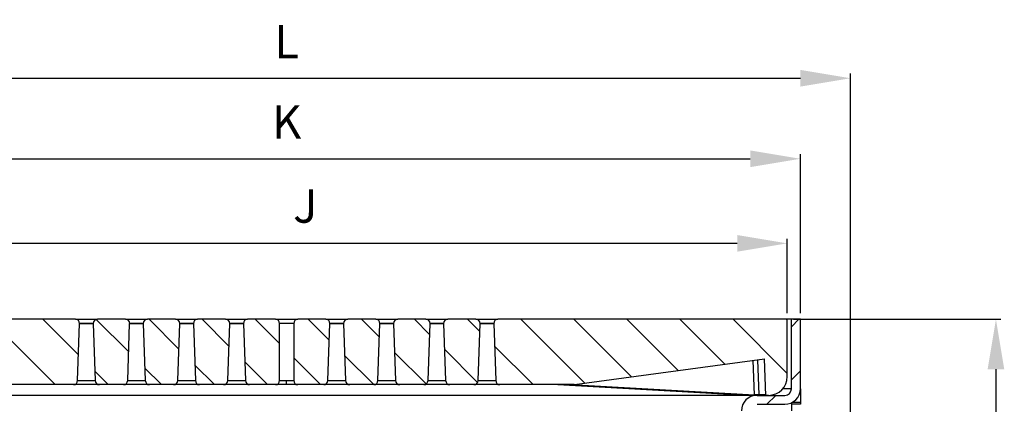
# Model space of a CAD drawing. Units: inches. Extents: x 4341.6 to 4398, y -3954.9 to -3925.3.
# Drawn here: x 4352.3 to 4367, y -3931 to -3925.3 of the extents above; entities that cross this region are included whole.
import ezdxf

# ---------------------------------------------------------------- set-up
doc = ezdxf.new("R2010")
doc.units = ezdxf.units.IN
doc.header["$MEASUREMENT"] = 0
doc.layers.add('A-DETL-MBND', color=160, linetype='Continuous', lineweight=9)
doc.layers.add('DIMENSION', color=150, linetype='Continuous')
doc.styles.add('Arial', font='arial.ttf', dxfattribs={"height": 0.5})
doc.dimstyles.new('Default_linear_style', dxfattribs={"dimscale": 12, "dimtxt": 0.5, "dimasz": 2, "dimexe": 0.023438, "dimexo": 0.03125, "dimgap": 0.0625, "dimtad": 1, "dimdec": 3, "dimrnd": 0.0625, "dimzin": 0, "dimdsep": 46, "dimlunit": 5, "dimtxsty": 'Arial', "dimcen": 0.09, "dimazin": 0, "dimtfac": 0.5, "dimtdec": 3, "dimtix": 1, "dimtmove": 0, "dimatfit": 3, "dimfxl": 1, "dimtvp": 1, "dimtfill": 1, "dimfrac": 2, "dimtolj": 1, "dimtzin": 0, "dimarcsym": 2})
pattern_1 = [(135, (4306.19286, -3952.52843), (-0.3977476, -0.3977476), [])]

# ---------------------------------------------------------------- blocks, each defined once
blk = doc.blocks.new('*D60')
at = {"layer": 'A-DETL-MBND', "color": 0, "lineweight": -2, "transparency": 16777216}
for p, q in [((4348.787, -3929.667), (4348.787, -3928.553)), ((4363.037, -3928.623), (4349.537, -3928.623)), ((4363.787, -3929.667), (4363.787, -3928.553))]:
    blk.add_line(p, q, dxfattribs=at)
at = {"layer": 'A-DETL-MBND', "color": 0, "transparency": 16777216}
for points in [[(4349.537, -3928.498), (4349.537, -3928.748), (4348.787, -3928.623)], [(4363.037, -3928.498), (4363.037, -3928.748), (4363.787, -3928.623)]]:
    blk.add_solid(points, dxfattribs=at)
at = {"layer": 'Defpoints', "color": 0, "transparency": 16777216}
for p in [(4348.787, -3928.623), (4348.787, -3929.761), (4363.787, -3929.761)]:
    blk.add_point(p, dxfattribs=at)
at = {"layer": 'A-DETL-MBND', "color": 0, "transparency": 16777216, "insert": (4356.566, -3927.814), "char_height": 0.5, "attachment_point": 2, "style": 'Arial'}
blk.add_mtext('\\A1;J', dxfattribs=at)
blk = doc.blocks.new('*D63')
at = {"layer": 'A-DETL-MBND', "color": 0, "lineweight": -2, "transparency": 16777216}
for p, q in [((4348.59, -3929.667), (4348.59, -3927.285)), ((4349.34, -3927.355), (4363.234, -3927.355)), ((4363.984, -3929.667), (4363.984, -3927.285))]:
    blk.add_line(p, q, dxfattribs=at)
at = {"layer": 'A-DETL-MBND', "color": 0, "transparency": 16777216}
for points in [[(4349.34, -3927.23), (4349.34, -3927.48), (4348.59, -3927.355)], [(4363.234, -3927.23), (4363.234, -3927.48), (4363.984, -3927.355)]]:
    blk.add_solid(points, dxfattribs=at)
at = {"layer": 'Defpoints', "color": 0, "transparency": 16777216}
for p in [(4363.984, -3927.355), (4348.59, -3929.761), (4363.984, -3929.761)]:
    blk.add_point(p, dxfattribs=at)
at = {"layer": 'A-DETL-MBND', "color": 0, "transparency": 16777216, "insert": (4356.287, -3926.805), "char_height": 0.5, "attachment_point": 5, "style": 'Arial'}
blk.add_mtext('\\A1;K', dxfattribs=at)
blk = doc.blocks.new('*D64')
at = {"layer": 'A-DETL-MBND', "color": 0, "lineweight": -2, "transparency": 16777216}
for p, q in [((4347.84, -3934.533), (4347.84, -3926.078)), ((4348.59, -3926.148), (4363.984, -3926.148)), ((4364.734, -3934.533), (4364.734, -3926.078))]:
    blk.add_line(p, q, dxfattribs=at)
at = {"layer": 'A-DETL-MBND', "color": 0, "transparency": 16777216}
for points in [[(4348.59, -3926.023), (4348.59, -3926.273), (4347.84, -3926.148)], [(4363.984, -3926.023), (4363.984, -3926.273), (4364.734, -3926.148)]]:
    blk.add_solid(points, dxfattribs=at)
at = {"layer": 'Defpoints', "color": 0, "transparency": 16777216}
for p in [(4364.734, -3926.148), (4347.84, -3934.626), (4364.734, -3934.626)]:
    blk.add_point(p, dxfattribs=at)
at = {"layer": 'A-DETL-MBND', "color": 0, "transparency": 16777216, "insert": (4356.287, -3925.598), "char_height": 0.5, "attachment_point": 5, "style": 'Arial'}
blk.add_mtext('\\A1;L', dxfattribs=at)
blk = doc.blocks.new('*D66')
at = {"layer": 'A-DETL-MBND', "color": 0, "lineweight": -2, "transparency": 16777216}
for p, q in [((4363.881, -3929.761), (4366.985, -3929.761)), ((4366.914, -3930.511), (4366.914, -3934.011)), ((4364.828, -3934.761), (4366.985, -3934.761))]:
    blk.add_line(p, q, dxfattribs=at)
at = {"layer": 'A-DETL-MBND', "color": 0, "transparency": 16777216}
for points in [[(4366.789, -3930.511), (4367.039, -3930.511), (4366.914, -3929.761)], [(4366.789, -3934.011), (4367.039, -3934.011), (4366.914, -3934.761)]]:
    blk.add_solid(points, dxfattribs=at)
at = {"layer": 'Defpoints', "color": 0, "transparency": 16777216}
for p in [(4363.787, -3929.761), (4364.734, -3934.761), (4366.914, -3934.761)]:
    blk.add_point(p, dxfattribs=at)
at = {"layer": 'A-DETL-MBND', "color": 0, "transparency": 16777216, "insert": (4366.36, -3932.261), "char_height": 0.5, "attachment_point": 5, "rotation": 90, "style": 'Arial'}
blk.add_mtext('\\A1;5"', dxfattribs=at)

msp = doc.modelspace()

# ---------------------------------------------------------------- hatches: boundary and pattern name
at = {"layer": 'DIMENSION', "linetype": 'Continuous', "lineweight": 18}
h = msp.add_hatch(dxfattribs=at)
h.set_pattern_fill('ANSI31', color=256, scale=4.5, angle=90, style=0)
h.set_pattern_definition(pattern_1)
edge = h.paths.add_edge_path(flags=0)
edge.add_line((4349.067, -3930.9009), (4349.107, -3930.9009))
edge.add_line((4349.107, -3930.9009), (4349.1261, -3930.3535))
edge.add_line((4349.1261, -3930.3535), (4351.9767, -3930.7409))
edge.add_arc((4351.9773, -3930.7359), 0.005, 262.26156, 270)
edge.add_line((4351.9773, -3930.7409), (4353.0924, -3930.7409))
edge.add_arc((4353.0924, -3930.6784), 0.0625, 270, 358)
edge.add_line((4353.1549, -3930.6806), (4353.1847, -3929.8256))
edge.add_arc((4353.1223, -3929.8234), 0.0625, 358, 360)
edge.add_arc((4353.1223, -3929.8234), 0.0625, 0, 90)
edge.add_line((4353.1223, -3929.7609), (4348.787, -3929.7609))
edge.add_line((4348.787, -3929.7609), (4348.787, -3930.6209))
edge.add_arc((4349.067, -3930.6209), 0.28, 180, 270)
h = msp.add_hatch(dxfattribs=at)
h.set_pattern_fill('ANSI31', color=256, scale=4.5, angle=90, style=0)
h.set_pattern_definition(pattern_1)
edge = h.paths.add_edge_path(flags=0)
edge.add_arc((4353.4517, -3929.8234), 0.0625, 90, 180)
edge.add_arc((4353.4517, -3929.8234), 0.0625, 180, 182)
edge.add_line((4353.3892, -3929.8256), (4353.4191, -3930.6806))
edge.add_arc((4353.4816, -3930.6784), 0.0625, 182, 270)
edge.add_line((4353.4816, -3930.7409), (4353.8424, -3930.7409))
edge.add_arc((4353.8424, -3930.6784), 0.0625, 270, 358)
edge.add_line((4353.9049, -3930.6806), (4353.9347, -3929.8256))
edge.add_arc((4353.8723, -3929.8234), 0.0625, 358, 360)
edge.add_arc((4353.8723, -3929.8234), 0.0625, 0, 90)
edge.add_line((4353.8723, -3929.7609), (4353.4517, -3929.7609))
h = msp.add_hatch(dxfattribs=at)
h.set_pattern_fill('ANSI31', color=256, scale=4.5, angle=90, style=0)
h.set_pattern_definition(pattern_1)
edge = h.paths.add_edge_path(flags=0)
edge.add_arc((4354.6223, -3929.8234), 0.0625, 0, 90)
edge.add_line((4354.6223, -3929.7609), (4354.2017, -3929.7609))
edge.add_arc((4354.2017, -3929.8234), 0.0625, 90, 180)
edge.add_arc((4354.2017, -3929.8234), 0.0625, 180, 182)
edge.add_line((4354.1392, -3929.8256), (4354.1691, -3930.6806))
edge.add_arc((4354.2316, -3930.6784), 0.0625, 182, 270)
edge.add_line((4354.2316, -3930.7409), (4354.5924, -3930.7409))
edge.add_arc((4354.5924, -3930.6784), 0.0625, 270, 358)
edge.add_line((4354.6549, -3930.6806), (4354.6847, -3929.8256))
edge.add_arc((4354.6223, -3929.8234), 0.0625, 358, 360)
h = msp.add_hatch(dxfattribs=at)
h.set_pattern_fill('ANSI31', color=256, scale=4.5, angle=90, style=0)
h.set_pattern_definition(pattern_1)
edge = h.paths.add_edge_path(flags=0)
edge.add_arc((4355.3723, -3929.8234), 0.0625, 0, 90)
edge.add_line((4355.3723, -3929.7609), (4354.9517, -3929.7609))
edge.add_arc((4354.9517, -3929.8234), 0.0625, 90, 180)
edge.add_arc((4354.9517, -3929.8234), 0.0625, 180, 182)
edge.add_line((4354.8892, -3929.8256), (4354.9191, -3930.6806))
edge.add_arc((4354.9816, -3930.6784), 0.0625, 182, 270)
edge.add_line((4354.9816, -3930.7409), (4355.3424, -3930.7409))
edge.add_arc((4355.3424, -3930.6784), 0.0625, 270, 358)
edge.add_line((4355.4049, -3930.6806), (4355.4347, -3929.8256))
edge.add_arc((4355.3723, -3929.8234), 0.0625, 358, 360)
h = msp.add_hatch(dxfattribs=at)
h.set_pattern_fill('ANSI31', color=256, scale=4.5, angle=90, style=0)
h.set_pattern_definition(pattern_1)
edge = h.paths.add_edge_path(flags=0)
edge.add_arc((4356.1182, -3930.6784), 0.0625, 270, 360)
edge.add_line((4356.1807, -3930.6784), (4356.1807, -3929.8234))
edge.add_arc((4356.1182, -3929.8234), 0.0625, 0, 90)
edge.add_line((4356.1182, -3929.7609), (4355.7017, -3929.7609))
edge.add_arc((4355.7017, -3929.8234), 0.0625, 90, 180)
edge.add_arc((4355.7017, -3929.8234), 0.0625, 180, 182)
edge.add_line((4355.6392, -3929.8256), (4355.6691, -3930.6806))
edge.add_arc((4355.7316, -3930.6784), 0.0625, 182, 270)
edge.add_line((4355.7316, -3930.7409), (4356.1182, -3930.7409))
h = msp.add_hatch(dxfattribs=at)
h.set_pattern_fill('ANSI31', color=256, scale=4.5, angle=90, style=0)
h.set_pattern_definition(pattern_1)
edge = h.paths.add_edge_path(flags=0)
edge.add_arc((4356.4557, -3929.8234), 0.0625, 90, 180)
edge.add_line((4356.3932, -3929.8234), (4356.3932, -3930.6784))
edge.add_arc((4356.4557, -3930.6784), 0.0625, 180, 270)
edge.add_line((4356.4557, -3930.7409), (4356.8424, -3930.7409))
edge.add_arc((4356.8424, -3930.6784), 0.0625, 270, 358)
edge.add_line((4356.9049, -3930.6806), (4356.9347, -3929.8256))
edge.add_arc((4356.8723, -3929.8234), 0.0625, 358, 360)
edge.add_arc((4356.8723, -3929.8234), 0.0625, 0, 90)
edge.add_line((4356.8723, -3929.7609), (4356.4557, -3929.7609))
h = msp.add_hatch(dxfattribs=at)
h.set_pattern_fill('ANSI31', color=256, scale=4.5, angle=90, style=0)
h.set_pattern_definition(pattern_1)
edge = h.paths.add_edge_path(flags=0)
edge.add_arc((4357.6223, -3929.8234), 0.0625, 0, 90)
edge.add_line((4357.6223, -3929.7609), (4357.2017, -3929.7609))
edge.add_arc((4357.2017, -3929.8234), 0.0625, 90, 180)
edge.add_arc((4357.2017, -3929.8234), 0.0625, 180, 182)
edge.add_line((4357.1392, -3929.8256), (4357.1691, -3930.6806))
edge.add_arc((4357.2316, -3930.6784), 0.0625, 182, 270)
edge.add_line((4357.2316, -3930.7409), (4357.5924, -3930.7409))
edge.add_arc((4357.5924, -3930.6784), 0.0625, 270, 358)
edge.add_line((4357.6549, -3930.6806), (4357.6847, -3929.8256))
edge.add_arc((4357.6223, -3929.8234), 0.0625, 358, 360)
h = msp.add_hatch(dxfattribs=at)
h.set_pattern_fill('ANSI31', color=256, scale=4.5, angle=90, style=0)
h.set_pattern_definition(pattern_1)
edge = h.paths.add_edge_path(flags=0)
edge.add_arc((4358.3723, -3929.8234), 0.0625, 0, 90)
edge.add_line((4358.3723, -3929.7609), (4357.9517, -3929.7609))
edge.add_arc((4357.9517, -3929.8234), 0.0625, 90, 180)
edge.add_arc((4357.9517, -3929.8234), 0.0625, 180, 182)
edge.add_line((4357.8892, -3929.8256), (4357.9191, -3930.6806))
edge.add_arc((4357.9816, -3930.6784), 0.0625, 182, 270)
edge.add_line((4357.9816, -3930.7409), (4358.3424, -3930.7409))
edge.add_arc((4358.3424, -3930.6784), 0.0625, 270, 358)
edge.add_line((4358.4049, -3930.6806), (4358.4347, -3929.8256))
edge.add_arc((4358.3723, -3929.8234), 0.0625, 358, 360)
h = msp.add_hatch(dxfattribs=at)
h.set_pattern_fill('ANSI31', color=256, scale=4.5, angle=90, style=0)
h.set_pattern_definition(pattern_1)
edge = h.paths.add_edge_path(flags=0)
edge.add_arc((4359.1223, -3929.8234), 0.0625, 0, 90)
edge.add_line((4359.1223, -3929.7609), (4358.7017, -3929.7609))
edge.add_arc((4358.7017, -3929.8234), 0.0625, 90, 180)
edge.add_arc((4358.7017, -3929.8234), 0.0625, 180, 182)
edge.add_line((4358.6392, -3929.8256), (4358.6691, -3930.6806))
edge.add_arc((4358.7316, -3930.6784), 0.0625, 182, 270)
edge.add_line((4358.7316, -3930.7409), (4359.0924, -3930.7409))
edge.add_arc((4359.0924, -3930.6784), 0.0625, 270, 358)
edge.add_line((4359.1549, -3930.6806), (4359.1847, -3929.8256))
edge.add_arc((4359.1223, -3929.8234), 0.0625, 358, 360)
h = msp.add_hatch(dxfattribs=at)
h.set_pattern_fill('ANSI31', color=256, scale=4.5, angle=90, style=0)
h.set_pattern_definition(pattern_1)
edge = h.paths.add_edge_path(flags=0)
edge.add_line((4363.467, -3930.9009), (4363.507, -3930.9009))
edge.add_arc((4363.507, -3930.6209), 0.28, 270, 360)
edge.add_line((4363.787, -3930.6209), (4363.787, -3929.7609))
edge.add_line((4363.787, -3929.7609), (4359.4517, -3929.7609))
edge.add_arc((4359.4517, -3929.8234), 0.0625, 90, 180)
edge.add_arc((4359.4517, -3929.8234), 0.0625, 180, 182)
edge.add_line((4359.3892, -3929.8256), (4359.4191, -3930.6806))
edge.add_arc((4359.4816, -3930.6784), 0.0625, 182, 270)
edge.add_line((4359.4816, -3930.7409), (4360.5966, -3930.7409))
edge.add_arc((4360.5966, -3930.7359), 0.005, 270, 277.73844)
edge.add_line((4360.5973, -3930.7409), (4363.4479, -3930.3535))
edge.add_line((4363.4479, -3930.3535), (4363.467, -3930.9009))
h = msp.add_hatch(dxfattribs=at)
h.set_pattern_fill('ANSI31', color=256, scale=4.5, style=0)
h.set_pattern_definition([(45, (4306.19286, -3952.52843), (-0.3977476, 0.3977476), [])])
edge = h.paths.add_edge_path(flags=0)
edge.add_line((4363.8495, -3929.7609), (4363.8495, -3930.8009))
edge.add_arc((4363.7495, -3930.8009), 0.1, 270, 360, ccw=False)
edge.add_line((4363.7495, -3930.9009), (4363.334, -3930.9009))
edge.add_arc((4363.334, -3931.1354), 0.2345, 90, 180)
edge.add_line((4363.0995, -3931.1354), (4363.0995, -3934.5264))
edge.add_arc((4362.9995, -3934.5264), 0.1, 270, 360, ccw=False)
edge.add_line((4362.9995, -3934.6264), (4362.3495, -3934.6264))
edge.add_line((4362.3495, -3934.6264), (4362.3495, -3934.7609))
edge.add_line((4362.3495, -3934.7609), (4362.9995, -3934.7609))
edge.add_arc((4362.9995, -3934.5264), 0.2345, 270, 360)
edge.add_line((4363.234, -3934.5264), (4363.234, -3931.1354))
edge.add_arc((4363.334, -3931.1354), 0.1, 90, 180, ccw=False)
edge.add_line((4363.334, -3931.0354), (4363.7495, -3931.0354))
edge.add_arc((4363.7495, -3930.8009), 0.2345, 270, 360)
edge.add_line((4363.984, -3930.8009), (4363.984, -3929.7609))
edge.add_line((4363.984, -3929.7609), (4363.8495, -3929.7609))

# ---------------------------------------------------------------- linework, layer by layer
at = {"color": 7, "linetype": 'Continuous', "lineweight": 25}
for p, q in [((4353.1223, -3929.7609), (4348.787, -3929.7609)), ((4353.1223, -3929.7609), (4353.4517, -3929.7609)), ((4353.1549, -3930.6806), (4353.1847, -3929.8256)), ((4353.3892, -3929.8256), (4353.1847, -3929.8256)), ((4353.1848, -3929.8234), (4353.3892, -3929.8234)), ((4353.3892, -3929.8256), (4353.4191, -3930.6806)), ((4353.8723, -3929.7609), (4353.4517, -3929.7609)), ((4353.8723, -3929.7609), (4354.2017, -3929.7609)), ((4353.9049, -3930.6806), (4353.9347, -3929.8256)), ((4354.1392, -3929.8256), (4353.9347, -3929.8256)), ((4353.9348, -3929.8234), (4354.1392, -3929.8234)), ((4354.1392, -3929.8256), (4354.1691, -3930.6806)), ((4354.6223, -3929.7609), (4354.2017, -3929.7609)), ((4354.6223, -3929.7609), (4354.9517, -3929.7609)), ((4354.6549, -3930.6806), (4354.6847, -3929.8256)), ((4354.8892, -3929.8256), (4354.6847, -3929.8256)), ((4354.6848, -3929.8234), (4354.8892, -3929.8234)), ((4354.8892, -3929.8256), (4354.9191, -3930.6806)), ((4355.3723, -3929.7609), (4354.9517, -3929.7609)), ((4355.3723, -3929.7609), (4355.7017, -3929.7609)), ((4355.4049, -3930.6806), (4355.4347, -3929.8256)), ((4355.6392, -3929.8256), (4355.4347, -3929.8256)), ((4355.4348, -3929.8234), (4355.6392, -3929.8234)), ((4355.6392, -3929.8256), (4355.6691, -3930.6806)), ((4356.1182, -3929.7609), (4355.7017, -3929.7609)), ((4356.1182, -3929.7609), (4356.4557, -3929.7609)), ((4356.3932, -3929.8234), (4356.1807, -3929.8234)), ((4356.1807, -3930.6784), (4356.1807, -3929.8234)), ((4356.3932, -3929.8234), (4356.3932, -3930.6784)), ((4356.8723, -3929.7609), (4356.4557, -3929.7609)), ((4356.8723, -3929.7609), (4357.2017, -3929.7609)), ((4356.9049, -3930.6806), (4356.9347, -3929.8256)), ((4357.1392, -3929.8256), (4356.9347, -3929.8256)), ((4356.9348, -3929.8234), (4357.1392, -3929.8234)), ((4357.1392, -3929.8256), (4357.1691, -3930.6806)), ((4357.6223, -3929.7609), (4357.2017, -3929.7609)), ((4357.6223, -3929.7609), (4357.9517, -3929.7609)), ((4357.6549, -3930.6806), (4357.6847, -3929.8256)), ((4357.8892, -3929.8256), (4357.6847, -3929.8256)), ((4357.6848, -3929.8234), (4357.8892, -3929.8234)), ((4357.8892, -3929.8256), (4357.9191, -3930.6806)), ((4358.3723, -3929.7609), (4357.9517, -3929.7609)), ((4358.3723, -3929.7609), (4358.7017, -3929.7609)), ((4358.4049, -3930.6806), (4358.4347, -3929.8256)), ((4358.6392, -3929.8256), (4358.4347, -3929.8256)), ((4358.4348, -3929.8234), (4358.6392, -3929.8234)), ((4358.6392, -3929.8256), (4358.6691, -3930.6806)), ((4359.1223, -3929.7609), (4358.7017, -3929.7609)), ((4359.1223, -3929.7609), (4359.4517, -3929.7609)), ((4359.1549, -3930.6806), (4359.1847, -3929.8256)), ((4359.3892, -3929.8256), (4359.1847, -3929.8256)), ((4359.1848, -3929.8234), (4359.3892, -3929.8234)), ((4359.3892, -3929.8256), (4359.4191, -3930.6806)), ((4363.787, -3929.7609), (4359.4517, -3929.7609)), ((4363.787, -3930.6209), (4363.787, -3929.7609)), ((4363.8495, -3929.7609), (4363.787, -3929.7609)), ((4363.8495, -3930.8009), (4363.8495, -3929.7609)), ((4363.984, -3929.7609), (4363.8495, -3929.7609)), ((4363.984, -3930.8009), (4363.984, -3929.7609)), ((4360.5973, -3930.7409), (4363.4479, -3930.3535)), ((4363.2959, -3930.8916), (4363.2779, -3930.3766)), ((4363.3668, -3930.8943), (4363.3484, -3930.367)), ((4363.467, -3930.9009), (4363.4479, -3930.3535)), ((4353.0924, -3930.7409), (4351.9773, -3930.7409)), ((4353.4816, -3930.7409), (4353.0924, -3930.7409)), ((4353.1549, -3930.6806), (4353.4191, -3930.6806)), ((4353.8424, -3930.7409), (4353.4816, -3930.7409)), ((4354.2316, -3930.7409), (4353.8424, -3930.7409)), ((4353.9049, -3930.6806), (4354.1691, -3930.6806)), ((4354.5924, -3930.7409), (4354.2316, -3930.7409)), ((4354.9816, -3930.7409), (4354.5924, -3930.7409)), ((4354.6549, -3930.6806), (4354.9191, -3930.6806)), ((4355.3424, -3930.7409), (4354.9816, -3930.7409)), ((4355.7316, -3930.7409), (4355.3424, -3930.7409)), ((4355.4049, -3930.6806), (4355.6691, -3930.6806)), ((4356.1182, -3930.7409), (4355.7316, -3930.7409)), ((4356.287, -3930.7409), (4356.1182, -3930.7409)), ((4356.1807, -3930.6784), (4356.287, -3930.6784)), ((4356.287, -3930.7409), (4356.287, -3930.6784)), ((4356.287, -3930.6784), (4356.3932, -3930.6784)), ((4356.4557, -3930.7409), (4356.287, -3930.7409)), ((4356.8424, -3930.7409), (4356.4557, -3930.7409)), ((4357.2316, -3930.7409), (4356.8424, -3930.7409)), ((4356.9049, -3930.6806), (4357.1691, -3930.6806)), ((4357.5924, -3930.7409), (4357.2316, -3930.7409)), ((4357.9816, -3930.7409), (4357.5924, -3930.7409)), ((4357.6549, -3930.6806), (4357.9191, -3930.6806)), ((4358.3424, -3930.7409), (4357.9816, -3930.7409)), ((4358.7316, -3930.7409), (4358.3424, -3930.7409)), ((4358.4049, -3930.6806), (4358.6691, -3930.6806)), ((4359.0924, -3930.7409), (4358.7316, -3930.7409)), ((4359.4816, -3930.7409), (4359.0924, -3930.7409)), ((4359.1549, -3930.6806), (4359.4191, -3930.6806)), ((4360.5966, -3930.7409), (4359.4816, -3930.7409)), ((4360.3483, -3930.7409), (4363.0979, -3930.8916)), ((4360.5463, -3930.7409), (4363.2959, -3930.8916)), ((4363.269, -3930.9009), (4363.0274, -3930.8943)), ((4363.984, -3930.8009), (4363.984, -3931.0054)), ((4363.334, -3930.9009), (4349.24, -3930.9009)), ((4363.334, -3930.9009), (4363.7495, -3930.9009)), ((4363.334, -3931.0354), (4363.7495, -3931.0354)), ((4363.507, -3930.9009), (4363.467, -3930.9009)), ((4363.8495, -3931.0296), (4363.8495, -3931.013)), ((4363.8495, -3931.0296), (4363.8495, -3931.1354)), ((4363.984, -3931.0354), (4363.8495, -3931.0354)), ((4363.984, -3931.0054), (4363.984, -3931.0354))]:
    msp.add_line(p, q, dxfattribs=at)
at = {"color": 8, "linetype": 'Continuous', "lineweight": 25}
for p, q in [((4363.0274, -3930.8943), (4363.0272, -3930.8877)), ((4363.8495, -3930.8009), (4363.7215, -3930.8009)), ((4363.8642, -3931.0054), (4363.984, -3931.0054))]:
    msp.add_line(p, q, dxfattribs=at)
at = {"color": 7, "linetype": 'Continuous', "lineweight": 25}
for centre, radius, start, end in [((4353.1223, -3929.8234), 0.0625, 0, 90), ((4353.1223, -3929.8234), 0.0625, 358, 0), ((4353.4517, -3929.8234), 0.0625, 90, 180), ((4353.4517, -3929.8234), 0.0625, 180, 182), ((4353.8723, -3929.8234), 0.0625, 0, 90), ((4353.8723, -3929.8234), 0.0625, 358, 0), ((4354.2017, -3929.8234), 0.0625, 90, 180), ((4354.2017, -3929.8234), 0.0625, 180, 182), ((4354.6223, -3929.8234), 0.0625, 0, 90), ((4354.6223, -3929.8234), 0.0625, 358, 0), ((4354.9517, -3929.8234), 0.0625, 90, 180), ((4354.9517, -3929.8234), 0.0625, 180, 182), ((4355.3723, -3929.8234), 0.0625, 0, 90), ((4355.3723, -3929.8234), 0.0625, 358, 0), ((4355.7017, -3929.8234), 0.0625, 90, 180), ((4355.7017, -3929.8234), 0.0625, 180, 182), ((4356.1182, -3929.8234), 0.0625, 0, 90), ((4356.4557, -3929.8234), 0.0625, 90, 180), ((4356.8723, -3929.8234), 0.0625, 0, 90), ((4356.8723, -3929.8234), 0.0625, 358, 0), ((4357.2017, -3929.8234), 0.0625, 90, 180), ((4357.2017, -3929.8234), 0.0625, 180, 182), ((4357.6223, -3929.8234), 0.0625, 0, 90), ((4357.6223, -3929.8234), 0.0625, 358, 0), ((4357.9517, -3929.8234), 0.0625, 90, 180), ((4357.9517, -3929.8234), 0.0625, 180, 182), ((4358.3723, -3929.8234), 0.0625, 0, 90), ((4358.3723, -3929.8234), 0.0625, 358, 0), ((4358.7017, -3929.8234), 0.0625, 90, 180), ((4358.7017, -3929.8234), 0.0625, 180, 182), ((4359.1223, -3929.8234), 0.0625, 0, 90), ((4359.1223, -3929.8234), 0.0625, 358, 0), ((4359.4517, -3929.8234), 0.0625, 90, 180), ((4359.4517, -3929.8234), 0.0625, 180, 182), ((4353.0924, -3930.6784), 0.0625, 270, 358), ((4353.4816, -3930.6784), 0.0625, 182, 270), ((4353.8424, -3930.6784), 0.0625, 270, 358), ((4354.2316, -3930.6784), 0.0625, 182, 270), ((4354.5924, -3930.6784), 0.0625, 270, 358), ((4354.9816, -3930.6784), 0.0625, 182, 270), ((4355.3424, -3930.6784), 0.0625, 270, 358), ((4355.7316, -3930.6784), 0.0625, 182, 270), ((4356.1182, -3930.6784), 0.0625, 270, 0), ((4356.4557, -3930.6784), 0.0625, 180, 270), ((4356.8424, -3930.6784), 0.0625, 270, 358), ((4357.2316, -3930.6784), 0.0625, 182, 270), ((4357.5924, -3930.6784), 0.0625, 270, 358), ((4357.9816, -3930.6784), 0.0625, 182, 270), ((4358.3424, -3930.6784), 0.0625, 270, 358), ((4358.7316, -3930.6784), 0.0625, 182, 270), ((4359.0924, -3930.6784), 0.0625, 270, 358), ((4359.4816, -3930.6784), 0.0625, 182, 270), ((4360.5966, -3930.7359), 0.005, 270, 277.73844), ((4363.507, -3930.6209), 0.28, 270, 0), ((4363.7495, -3930.8009), 0.1, 270, 0), ((4363.7495, -3930.8009), 0.2345, 270, 0), ((4363.334, -3931.1354), 0.2345, 90, 180)]:
    msp.add_arc(centre, radius, start, end, dxfattribs=at)
for points, knots in [([(4363.0979, -3930.8916), (4363.1034, -3930.8919), (4363.115, -3930.8926), (4363.1258, -3930.8936), (4363.1289, -3930.8945), (4363.1215, -3930.8952), (4363.1041, -3930.8955), (4363.0799, -3930.8954), (4363.0535, -3930.895), (4363.0357, -3930.8945), (4363.0274, -3930.8943)], [0, 0, 0, 0, 0.1060494, 0.2269522, 0.3601969, 0.5005051, 0.6406878, 0.7736293, 0.8942005, 1, 1, 1, 1]), ([(4363.3668, -3930.8943), (4363.3519, -3930.8938), (4363.3253, -3930.893), (4363.3049, -3930.892), (4363.2959, -3930.8916)], [0, 0, 0, 0, 0.5597541, 1, 1, 1, 1]), ([(4363.4668, -3930.8943), (4363.465, -3930.8946), (4363.4614, -3930.8953), (4363.4343, -3930.8955), (4363.4007, -3930.8951), (4363.3778, -3930.8946), (4363.3668, -3930.8943)], [0, 0, 0, 0, 0.2704043, 0.5623761, 0.7895856, 1, 1, 1, 1])]:
    msp.add_open_spline(points, degree=3, knots=knots, dxfattribs=at)

# ---------------------------------------------------------------- dimensions: what is measured, and where the dimension line sits
at = {"layer": 'A-DETL-MBND'}
for base, p1, p2, text, picture, middle in [((4364.734, -3926.1485), (4347.84, -3934.6264), (4364.734, -3934.6264), 'L', '*D64', (4356.287, -3925.5985)), ((4363.984, -3927.3554), (4348.59, -3929.7609), (4363.984, -3929.7609), 'K', '*D63', (4356.287, -3926.8054))]:
    dim = msp.add_linear_dim(base=base, p1=p1, p2=p2, text=text, dimstyle='Default_linear_style', override={"dimscale": 3, "dimtxt": 1, "dimasz": 0.25, "dimgap": 0.1, "dimpost": '"', "dimfxl": 15.5, "dimtfill": 0}, dxfattribs=at)
    dim.commit()
    dim.dimension.update_dxf_attribs({"geometry": picture, "text_midpoint": middle})
dim = msp.add_linear_dim(base=(4348.787, -3928.6229), p1=(4363.787, -3929.7609), p2=(4348.787, -3929.7609), text='J', dimstyle='Default_linear_style', override={"dimscale": 3, "dimtxt": 1, "dimasz": 0.25, "dimgap": 0.1, "dimpost": '"', "dimfxl": 15.5, "dimtfill": 0}, dxfattribs=at)
dim.commit()
dim.dimension.update_dxf_attribs({"geometry": '*D60', "text_midpoint": (4356.5655, -3928.6229), "dimtype": 160})
dim = msp.add_linear_dim(base=(4366.9143, -3934.7609), p1=(4363.787, -3929.7609), p2=(4364.734, -3934.7609), angle=90, dimstyle='Default_linear_style', override={"dimscale": 3, "dimtxt": 1, "dimasz": 0.25, "dimgap": 0.1, "dimpost": '"', "dimfxl": 15.5, "dimtfill": 0}, dxfattribs=at)
dim.commit()
dim.dimension.update_dxf_attribs({"geometry": '*D66', "text_midpoint": (4366.36, -3932.2609)})

doc.saveas('drawing.dxf')
